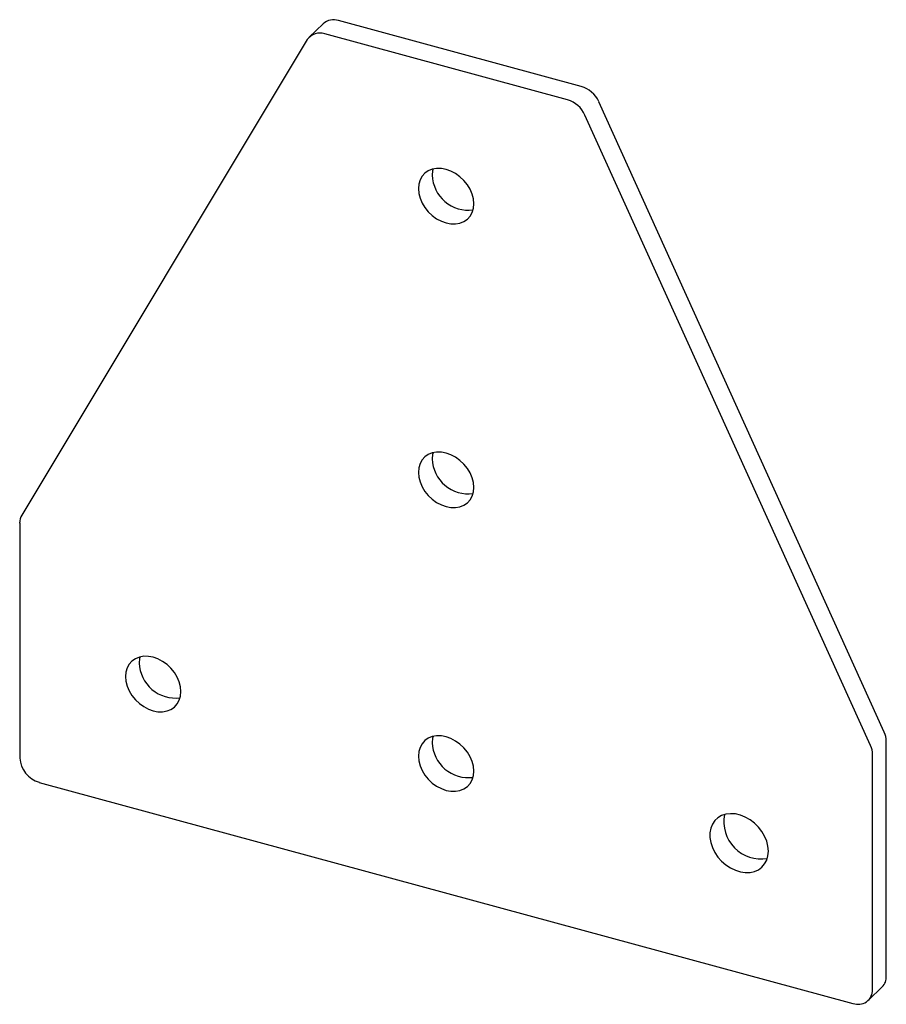
# Paper-space layout '_Триметрия' of a CAD drawing. Units: millimetres. Extents: x -1280 to -1163, y -716 to -582.
import ezdxf

# ---------------------------------------------------------------- set-up
doc = ezdxf.new("R2010")
doc.units = ezdxf.units.MM

psp = doc.layouts.new('_Триметрия')

# ---------------------------------------------------------------- linework, layer by layer
at = {"color": 7, "linetype": 'Continuous', "lineweight": 25}
for p, q in [((-1203.99, -591.13), (-1236.98, -582.17)), ((-1239.07, -582.6), (-1240.94, -584.42)), ((-1241.22, -584.77), (-1280, -649.41)), ((-1205.86, -592.96), (-1238.84, -583.99)), ((-1162.84, -678.92), (-1201.62, -593.2)), ((-1164.7, -680.74), (-1203.49, -595.02)), ((-1280.28, -650.48), (-1280.28, -682.45)), ((-1162.56, -712.11), (-1162.56, -680.15)), ((-1164.42, -713.94), (-1164.42, -681.97)), ((-1277.63, -685.74), (-1167.08, -715.79)), ((-1164.98, -715.36), (-1163.11, -713.54))]:
    psp.add_line(p, q, dxfattribs=at)
at = {"color": 7, "linetype": 'Continuous', "lineweight": 25, "flags": 128}
for points in [[(-1226.11, -605.02), (-1226.05, -605.67), (-1225.88, -606.33), (-1225.61, -606.98), (-1225.23, -607.61), (-1224.77, -608.18), (-1224.23, -608.69), (-1223.64, -609.12), (-1223, -609.46), (-1222.35, -609.69), (-1221.7, -609.81), (-1221.07, -609.82), (-1220.47, -609.71), (-1219.94, -609.49), (-1219.47, -609.17), (-1219.1, -608.75), (-1218.82, -608.25), (-1218.65, -607.69), (-1218.59, -607.07), (-1218.65, -606.42), (-1218.82, -605.76), (-1219.1, -605.11), (-1219.47, -604.49), (-1219.94, -603.91), (-1220.47, -603.4), (-1221.07, -602.97), (-1221.7, -602.64), (-1222.35, -602.4), (-1223, -602.28), (-1223.64, -602.27), (-1224.23, -602.38), (-1224.77, -602.6), (-1225.23, -602.92), (-1225.61, -603.34), (-1225.88, -603.84), (-1226.05, -604.41), (-1226.11, -605.02)], [(-1224.13, -602.35), (-1224.19, -602.59), (-1224.24, -603.2)], [(-1226.11, -643.6), (-1226.05, -644.25), (-1225.88, -644.9), (-1225.61, -645.56), (-1225.23, -646.18), (-1224.77, -646.75), (-1224.23, -647.26), (-1223.64, -647.69), (-1223, -648.03), (-1222.35, -648.26), (-1221.7, -648.38), (-1221.07, -648.39), (-1220.47, -648.28), (-1219.94, -648.07), (-1219.47, -647.74), (-1219.1, -647.33), (-1218.82, -646.82), (-1218.65, -646.26), (-1218.59, -645.64), (-1218.65, -644.99), (-1218.82, -644.33), (-1219.1, -643.68), (-1219.47, -643.06), (-1219.94, -642.48), (-1220.47, -641.97), (-1221.07, -641.55), (-1221.7, -641.21), (-1222.35, -640.98), (-1223, -640.85), (-1223.64, -640.85), (-1224.23, -640.95), (-1224.77, -641.17), (-1225.23, -641.49), (-1225.61, -641.91), (-1225.88, -642.41), (-1226.05, -642.98), (-1226.11, -643.6)], [(-1224.13, -640.93), (-1224.19, -641.16), (-1224.24, -641.78)], [(-1265.91, -671.35), (-1265.85, -672), (-1265.68, -672.66), (-1265.41, -673.31), (-1265.03, -673.93), (-1264.57, -674.51), (-1264.03, -675.02), (-1263.44, -675.45), (-1262.8, -675.79), (-1262.15, -676.02), (-1261.5, -676.14), (-1260.87, -676.15), (-1260.27, -676.04), (-1259.74, -675.82), (-1259.27, -675.5), (-1258.9, -675.08), (-1258.62, -674.58), (-1258.45, -674.01), (-1258.39, -673.4), (-1258.45, -672.75), (-1258.62, -672.09), (-1258.9, -671.44), (-1259.27, -670.82), (-1259.74, -670.24), (-1260.27, -669.73), (-1260.87, -669.3), (-1261.5, -668.96), (-1262.15, -668.73), (-1262.8, -668.61), (-1263.44, -668.6), (-1264.03, -668.71), (-1264.57, -668.93), (-1265.03, -669.25), (-1265.41, -669.67), (-1265.68, -670.17), (-1265.85, -670.74), (-1265.91, -671.35)], [(-1263.93, -668.68), (-1263.99, -668.91), (-1264.04, -669.53)], [(-1226.11, -682.17), (-1226.05, -682.82), (-1225.88, -683.48), (-1225.61, -684.13), (-1225.23, -684.75), (-1224.77, -685.33), (-1224.23, -685.84), (-1223.64, -686.27), (-1223, -686.6), (-1222.35, -686.83), (-1221.7, -686.96), (-1221.07, -686.96), (-1220.47, -686.86), (-1219.94, -686.64), (-1219.47, -686.32), (-1219.1, -685.9), (-1218.82, -685.4), (-1218.65, -684.83), (-1218.59, -684.21), (-1218.65, -683.56), (-1218.82, -682.91), (-1219.1, -682.25), (-1219.47, -681.63), (-1219.94, -681.06), (-1220.47, -680.55), (-1221.07, -680.12), (-1221.7, -679.78), (-1222.35, -679.55), (-1223, -679.43), (-1223.64, -679.42), (-1224.23, -679.53), (-1224.77, -679.74), (-1225.23, -680.07), (-1225.61, -680.49), (-1225.88, -680.99), (-1226.05, -681.55), (-1226.11, -682.17)], [(-1224.13, -679.5), (-1224.19, -679.73), (-1224.24, -680.35)], [(-1178.57, -695.09), (-1178.63, -694.42), (-1178.8, -693.74), (-1179.08, -693.07), (-1179.46, -692.43), (-1179.92, -691.83), (-1180.47, -691.29), (-1181.07, -690.83), (-1181.71, -690.47), (-1182.38, -690.2), (-1183.06, -690.04), (-1183.72, -690), (-1184.35, -690.08), (-1184.92, -690.26), (-1185.43, -690.56), (-1185.85, -690.95), (-1186.18, -691.43), (-1186.4, -691.99), (-1186.52, -692.6), (-1186.52, -693.26), (-1186.4, -693.93), (-1186.18, -694.61), (-1185.85, -695.27), (-1185.43, -695.9), (-1184.92, -696.47), (-1184.35, -696.97), (-1183.72, -697.38), (-1183.06, -697.7), (-1182.38, -697.91), (-1181.71, -698.01), (-1181.07, -697.99), (-1180.47, -697.86), (-1179.92, -697.62), (-1179.46, -697.27), (-1179.08, -696.83), (-1178.8, -696.31), (-1178.63, -695.73), (-1178.57, -695.09)]]:
    psp.add_lwpolyline(points, dxfattribs=at)
at = {"color": 7, "linetype": 'Continuous', "lineweight": 25}
for centre, radius, start, end in [((-1237.66, -584.16), 2.1, 70.9001, 132.0099), ((-1239.53, -585.91), 2.04, 70.2797, 145.9577), ((-1205.07, -594.76), 3.79, 24.3961, 73.5072), ((-1206.94, -596.59), 3.79, 24.3961, 73.5072), ((-1219.33, -603.04), 4.91, 181.8536, 277.3595), ((-1219.33, -641.62), 4.91, 181.8536, 277.3595), ((-1278.21, -650.45), 2.08, 149.8727, 180.8888), ((-1259.13, -669.37), 4.91, 181.8536, 277.3595), ((-1165.55, -680.19), 3, 0.7498, 24.987), ((-1219.33, -680.19), 4.91, 181.8536, 277.3595), ((-1167.42, -682.01), 3, 0.7498, 24.987), ((-1276.64, -682.23), 3.64, 183.3916, 254.3338), ((-1179.57, -691.1), 5.05, 168.845, 279.7651), ((-1164.49, -712.18), 1.94, 315.3545, 1.9113), ((-1166.37, -713.97), 1.95, 248.8623, 0.9223)]:
    psp.add_arc(centre, radius, start, end, dxfattribs=at)

doc.saveas('drawing.dxf')
